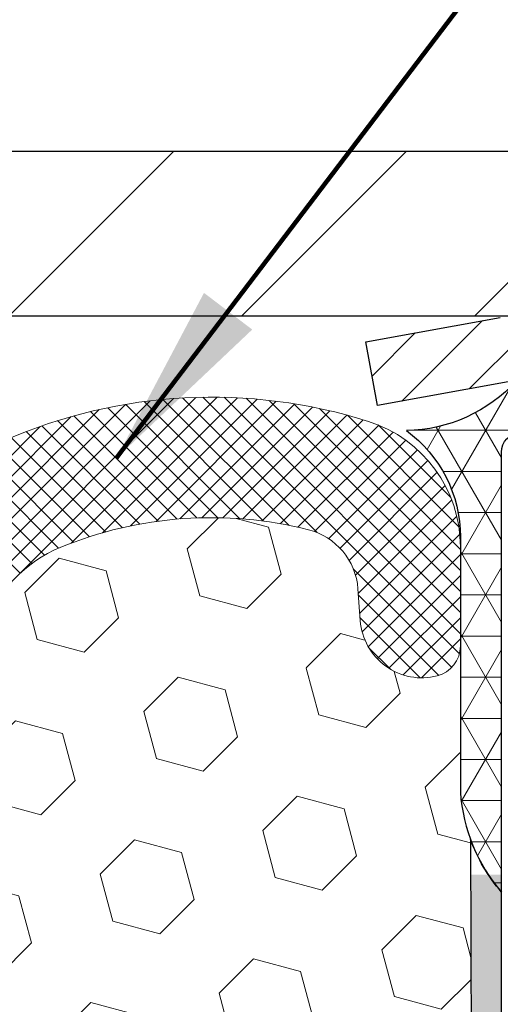
# Model space of a CAD drawing. Extents: x -308 to 3254, y -284 to 1977.
# Drawn here: x 19 to 19, y 19 to 20 of the extents above; entities that cross this region are included whole.
import ezdxf

# ---------------------------------------------------------------- set-up
doc = ezdxf.new("R2010")
doc.units = 0
doc.header["$LTSCALE"] = 5
doc.header["$MEASUREMENT"] = 0
doc.layers.get('DEFPOINTS').update_dxf_attribs({"linetype": 'CONTINUOUS'})
for name, color, linetype, lineweight in [('CAPPING STRIP - H', 251, 'CONTINUOUS', 15), ('CAPPING STRIP - L', 7, 'CONTINUOUS', 25), ('CORNER BEAD - H', 50, 'CONTINUOUS', 15), ('CORNER BEAD - L', 52, 'CONTINUOUS', 25), ('COVER PLATE - H', 251, 'CONTINUOUS', 13), ('COVER PLATE - L', 7, 'CONTINUOUS', 25), ('DIMS', 50, 'CONTINUOUS', 25), ('EPOXY ADHESIVE - H', 50, 'CONTINUOUS', 15), ('EPOXY ADHESIVE - L', 52, 'CONTINUOUS', 25), ('FOAM INSERT - H', 150, 'CONTINUOUS', 9), ('SILICONE BELLOWS - H', 20, 'CONTINUOUS', 13), ('SILICONE BELLOWS - L', 22, 'CONTINUOUS', 13), ('TEXT - 4', 241, 'CONTINUOUS', 25)]:
    doc.layers.add(name, color=color, linetype=linetype, lineweight=lineweight)
doc.styles.add('ROMANS', font='romans', dxfattribs={"width": 0.9})
doc.dimstyles.get("Standard").update_dxf_attribs({"dimtxt": 0.18, "dimasz": 0.18, "dimexe": 0.18, "dimexo": 0.0625, "dimgap": 0.09, "dimtad": 0, "dimtih": 1, "dimtoh": 1, "dimdec": 4, "dimzin": 0, "dimdsep": 46, "dimtxsty": 'Standard', "dimcen": 0.09, "dimadec": 0, "dimazin": 0, "dimtfac": 1, "dimtdec": 4, "dimtofl": 0, "dimtmove": 0, "dimatfit": 3, "dimfxl": 1, "dimtolj": 1, "dimtzin": 0, "dimarcsym": 0})

# ---------------------------------------------------------------- blocks, each defined once
blk = doc.blocks.new('*D15')
at = {"layer": 'DEFPOINTS', "color": 0, "transparency": 16777216}
for p in [(23.8106750798637, 22.99509127780337), (13.31067507986336, 22.729656041363), (23.8106750798637, 19.79215604136277)]:
    blk.add_point(p, dxfattribs=at)
at = {"layer": 'DIMS', "color": 0, "lineweight": -2, "transparency": 16777216}
for p, q in [((13.31067507986336, 23.009656041363), (13.31067507986336, 23.27509127780337)), ((23.8106750798637, 20.07215604136277), (23.8106750798637, 23.27509127780337)), ((13.59067507986336, 22.99509127780337), (14.93506115621283, 22.99509127780337)), ((23.5306750798637, 22.99509127780337), (17.82839448954616, 22.99509127780337))]:
    blk.add_line(p, q, dxfattribs=at)
at = {"layer": 'DIMS', "color": 0, "transparency": 16777216}
for points in [[(13.59067507986336, 23.04175794447004), (13.59067507986336, 22.9484246111367), (13.31067507986336, 22.99509127780337)], [(23.5306750798637, 23.04175794447004), (23.5306750798637, 22.9484246111367), (23.8106750798637, 22.99509127780337)]]:
    blk.add_solid(points, dxfattribs=at)
at = {"layer": 'DIMS', "color": 0, "transparency": 16777216, "insert": (16.3817278228795, 22.99509127780337), "char_height": 0.28, "attachment_point": 5}
blk.add_mtext('\\A1;10 1/2 IN\\P [266.7mm]', dxfattribs=at)

msp = doc.modelspace()

# ---------------------------------------------------------------- hatches: boundary and pattern name
at = {"layer": 'CAPPING STRIP - H'}
h = msp.add_hatch(dxfattribs=at)
h.set_pattern_fill('ANSI31', color=256, scale=0.47244, angle=90, style=0)
h.set_pattern_definition([(45.00000000000001, (-976.9396773946632, 436.765299853234), (0.04175819096297156, -0.04175819096297156), [])])
edge = h.paths.add_edge_path()
edge.add_line((19.12216204882282, 19.59344631945351), (19.10455528478201, 19.69028352167925))
edge.add_line((19.10455528478212, 19.69028352167925), (19.30886532460318, 19.72743080164742))
edge.add_arc((19.33351479426335, 19.59185871853606), 0.1377947244043846, 90.00000000099271, 100.30484647022479, ccw=False)
edge.add_line((19.33351479426085, 19.72965344294039), (19.56836213517238, 19.72965344294039))
edge.add_line((19.56836213517238, 19.72965344294039), (19.69139313911012, 19.63122863979015))
edge.add_line((19.69139313911012, 19.63122863979015), (19.33351479426085, 19.63122863979015))
edge.add_arc((19.33351479426381, 19.59185871852287), 0.03936992126728001, 90.00000000430171, 100.3048464714298)
edge.add_line((19.32647208864421, 19.63059359942042), (19.12216204882282, 19.59344631945351))
edge = h.paths.add_edge_path()
edge.add_arc((20.35576056037246, 19.59185871853003), 0.03936992126011774, 359.9999999998346, 449.9999999998345)
edge.add_line((20.35576056037246, 19.63122863979015), (19.95714010761469, 19.63122863979015))
edge.add_line((19.95714010761469, 19.63122863979015), (20.08017111155243, 19.72965344294039))
edge.add_line((20.08017111155243, 19.72965344294039), (20.39513048163201, 19.72965344294039))
edge.add_arc((20.39513048163201, 19.63122863979027), 0.09842480315012381, -6.622258297284134e-11, 89.99999999993378, ccw=False)
edge.add_line((20.49355528478202, 19.63122863979015), (20.49355528478202, 19.08004974214964))
edge.add_line((20.49355528478202, 19.08004974214975), (20.39513048163201, 19.08004974214975))
edge.add_line((20.39513048163201, 19.08004974214975), (20.39513048163246, 19.59185871852992))
at = {"layer": 'CORNER BEAD - H'}
h = msp.add_hatch(dxfattribs=at)
h.set_pattern_fill('NET3', color=256, scale=0.4999999999999999, style=0)
h.set_pattern_definition([(0, (4.094915153848774, 6.618422936144952), (0, 0.06249999999999999), []), (59.99999999999999, (4.094915153848774, 6.618422936144952), (-0.05412658773652741, 0.03125), []), (120, (4.094915153848774, 6.618422936144952), (-0.05412658773652741, -0.03124999999999998), [])])
edge = h.paths.add_edge_path()
edge.add_line((19.31067507985961, 18.85465604136311), (19.31067507985972, 19.52886863979677))
edge.add_arc((19.33429712710382, 19.5288686397962), 0.02362204724410333, 90.00000000086169, 179.9999999986212, ccw=False)
edge.add_line((19.33429712710347, 19.55249068704029), (19.40567507989169, 19.55248863968018))
edge.add_arc((19.40567507986884, 19.53248863965712), 0.02000000002306024, 6.611480785068125e-08, 89.99999993453662, ccw=False)
edge.add_line((19.4256750798919, 19.5324886396802), (19.44706159503352, 19.63129432485948))
edge.add_line((19.44706159503352, 19.63129432485948), (19.33351479426877, 19.63129432488665))
edge.add_arc((19.1621136489516, 19.78690062386522), 0.2314987535556999, 271.0243704894073, 317.76530476599817, ccw=False)
edge.add_arc((19.048301993889, 19.39407909190334), 0.199873096348412, -0.018463496807385127, 53.83404778841998, ccw=False)
edge.add_line((19.24817507985961, 19.39401468303686), (19.24817507985983, 19.00640027747204))
edge.add_arc((19.50744395588197, 19.02444394901704), 0.2598959871883449, 183.9810485658362, 220.7902489380607)
at = {"layer": 'COVER PLATE - H'}
h = msp.add_hatch(dxfattribs=at)
h.set_pattern_fill('ANSI31', color=252, scale=2, style=0)
h.set_pattern_definition([(45, (24.89702278384573, 6.61842293614518), (-0.1767766952966368, 0.1767766952966369), [])])
h.paths.add_polyline_path([(17.9981750798637, 19.9796560413625), (17.99817507986373, 19.72965604136243), (23.8106750798637, 19.72965604136243), (23.8106750798637, 19.79215604136277), (22.74730973868537, 19.97965604136277)])
at = {"layer": 'EPOXY ADHESIVE - H'}
h = msp.add_hatch(dxfattribs=at)
h.set_pattern_fill('AR-SAND', color=256, scale=0.03937007874015701, style=0)
h.set_pattern_definition([(142.5, (6.849327375877124, -7.873877386453842), (0.002480053468882181, 0.07585920350445416), [0, -0.05984251968503865, 0, -0.06692913385826692, 0, -0.06397637795275514]), (172.5, (6.849327375877124, -7.873877386453842), (-0.06967624823888606, 0.1111081128043191), [0, -0.03228346456692874, 0, -0.05393700787401511, 0, -0.02066929133858243]), (212.5, (6.8977525727272, -7.873877386453842), (-0.1226040103051755, 0.0002227973833450563), [0, -0.01968503937007831, 0, -0.07086614173228183, 0, -0.09251968503936818]), (222.5, (6.8977525727272, -7.873877386453842), (-0.118351441124892, 0.03455415609977317), [0, -0.009842519685039157, 0, -0.04645669291338488, 0, -0.05314960629921158])])
h.paths.add_polyline_path([(19.49540599481401, 16.3097296848357), (19.48846952323107, 16.27325146294174), (19.50659244102548, 16.17442401894198), (19.4974966133635, 16.09559615038631), (19.50778792068964, 16.00423765163077), (19.48858134406933, 15.89016418024858), (19.50764258070153, 15.79489331012701), (19.51894540138271, 15.7276632181796), (19.54867507986646, 15.72766285155694), (19.54867507986219, 16.33199271816511), (19.5477850661708, 16.82055271818842), (19.31156509355455, 16.82055271818842), (19.31067507986006, 18.88123084451217), (19.26366262767158, 18.88123084451263), (19.26475471091533, 18.62129171663673), (19.28173181149793, 18.50790857832044), (19.26502824099987, 18.40896547290231), (19.25861669581752, 18.19758560670834), (19.23938570733833, 18.0374500849548), (19.25861669581752, 17.97339632056173), (19.24579725252067, 17.7556117443919), (19.23938570733833, 17.61281929421375), (19.25861669581752, 17.36941365659504), (19.24579725252067, 17.1644385003774), (19.25861669581752, 16.77684326150461), (19.36557845379753, 16.78215201241846), (19.50157604626948, 16.7624839779628), (19.50190910523253, 16.68320883397882), (19.48840910885205, 16.58742165579815), (19.48974030596744, 16.48578805465581), (19.47217293202831, 16.36924577839477)])
at = {"layer": 'FOAM INSERT - H'}
h = msp.add_hatch(dxfattribs=at)
h.set_pattern_fill('HEX', color=256, scale=0.590551181102362, angle=45, style=0)
h.set_pattern_definition([(45, (0, 0), (-0.09040931629367041, 0.09040931629367042), [0.07381889763779526, -0.1476377952755905]), (165, (0, 0), (-0.03309210650226577, -0.1235014227959361), [0.07381889763779526, -0.1476377952755905]), (105, (0.05219784309940064, 0.05219784309940063), (-0.1235014227959362, -0.03309210650226572), [0.07381889763779526, -0.1476377952755905])])
h.paths.add_polyline_path([(19.24579725252067, 17.1644385003774), (19.25861669581752, 17.36941365659504), (19.23938570733833, 17.61281929421375), (19.24579725252067, 17.7556117443919), (19.25861669581752, 17.97339632056173), (19.23938570733833, 18.0374500849548), (19.25861669581752, 18.19758560670834), (19.26502824099987, 18.40896547290231), (19.28173181149793, 18.50790857832044), (19.26475471091533, 18.62129171663673), (19.26343687382575, 18.93496507965068, -0.07061630252840613), (19.24817507985961, 19.00640027747204), (19.2481750798637, 19.22833102501041, -0.3419987130623187), (19.21301882987999, 19.18294450143344, -0.4678085754642452), (19.09608251407498, 19.26685941867355), (19.0925366869718, 19.31520067766251, 0.3231174852100602), (19.01729925471097, 19.40483900178236, 0.1605707638289262), (18.64016036013387, 19.37803256861695, 0.2167523974849119), (18.5267210960177, 19.25736037298975), (18.52306484793587, 19.24355042426305, -0.716315617073448), (18.34553730517065, 19.24355042428677), (18.34084387640187, 19.25736037295301, 0.2167523975844218), (18.22740461223878, 19.37803256864563, 0.1971890477442173), (17.76894554745442, 19.37803256861705, 0.216752397428159), (17.65550628335205, 19.25736037303104), (17.65081285453512, 19.24355042424453, -0.7163156168172239), (17.47328531179782, 19.24355042424453), (17.46859188297497, 19.25736037304849, 0.2167523974815203), (17.35515261883101, 19.37803256865408, 0.1600162401418458), (16.97928011978831, 19.40515749108971, 0.3237146669214181), (16.90383296516961, 19.31546642330326), (16.90026764565274, 19.26685941867789, -0.4678085753268825), (16.78333132987801, 19.18294450139996, -0.3419987132191229), (16.7481750798637, 19.2283310249901), (16.7481750798637, 19.00640027746977, -0.1620058556709643), (16.6856750798637, 18.85465604136243), (16.6856750798637, 18.07340604136243, 0.4142135623730951), (16.4981750798637, 17.88590604136243), (16.4981750798637, 17.57340604136243, 0.4142135623730951), (16.6856750798637, 17.38590604136243), (16.6856750798637, 15.72965604136243), (19.51861036505549, 15.72965604136243), (19.50764258070153, 15.794893310127), (19.48858134406933, 15.89016418024858), (19.50778792068964, 16.00423765163077), (19.4974966133635, 16.09559615038631), (19.50659244102548, 16.17442401894198), (19.48846952323107, 16.27325146294174), (19.49540599481401, 16.3097296848357), (19.47217293202831, 16.36924577839477), (19.48974030596744, 16.48578805465581), (19.48840910885205, 16.58742165579815), (19.50190910523253, 16.68320883397883), (19.50157604626948, 16.7624839779628), (19.36557845379753, 16.78215201241846), (19.26600121158047, 16.77794896089449), (19.25861669581752, 16.77684326150461), (19.25861669581752, 16.82495110539775)])
at = {"layer": 'SILICONE BELLOWS - H'}
h = msp.add_hatch(dxfattribs=at)
h.set_pattern_fill('ANSI37', color=256, scale=0.1812307692189964, style=0)
h.set_pattern_definition([(135, (395.7713558424169, -6.242740110833438), (0.01601868823430082, 0.01601868823430083), []), (45.00000000000001, (395.7713558424169, -6.242740110833438), (0.01601868823430083, -0.01601868823430082), [])])
edge = h.paths.add_edge_path()
edge.add_arc((18.43430107655729, 19.2737175486056), 0.09375000000238753, 198.7707668939116, 341.2292331060884, ccw=False)
edge.add_line((18.34553730517871, 19.24355042426305), (18.34084387638939, 19.25736037298975))
edge.add_arc((18.15148116410433, 19.19300384107079), 0.2000000000114689, 18.77076688971725, 67.69002431457)
edge.add_arc((17.99817507988143, 18.81939028175226), 0.6038438400863472, 67.69002431682105, 112.3099756868161)
edge.add_arc((17.84486899560708, 19.19300384106351), 0.1999999999986797, 112.3099756819839, 161.2292331068329)
edge.add_line((17.65550628333801, 19.25736037298975), (17.65081285454141, 19.24355042426305))
edge.add_arc((17.56204908316647, 19.27371754860401), 0.09374999999843203, 198.7707668937081, 341.2292331062919, ccw=False)
edge.add_line((17.47328531179153, 19.24355042426305), (17.46859188299493, 19.25736037298975))
edge.add_arc((17.27922917071349, 19.19300384107877), 0.2000000000054826, 18.7707668878879, 67.6900243127322)
edge.add_arc((17.1259230864737, 18.81939028163486), 0.6038438402027606, 67.69002431924564, 104.0547610598718)
edge.add_arc((17.00356503534458, 19.30815108472205), 0.09999999999971748, 104.0547610646881, 175.8048724063832)
edge.add_line((16.90383296516882, 19.31546642329249), (16.90026764565334, 19.26685941868618))
edge.add_arc((16.80676882984923, 19.27371754859884), 0.0937500000142429, 255.52248782545098, 355.8048724052786, ccw=False)
edge.add_arc((16.79505007986122, 19.2283310249901), 0.04687499999751966, 179.9999999951407, 255.5224878164223, ccw=False)
edge.add_line((16.7481750798637, 19.22833102499408), (16.7481750798637, 19.37866779675369))
edge.add_arc((16.94005893884461, 19.38460452652865), 0.1919756757972932, 105.85903173942529, 181.7721192922776, ccw=False)
edge.add_arc((17.12592308648543, 18.81939028164885), 0.7868438401836507, 66.4325471602204, 107.6311510323547, ccw=False)
edge.add_arc((17.36055993391094, 19.3572854783035), 0.2000000000064477, 0.9999999975441938, 66.43254715681888, ccw=False)
edge.add_line((17.56052947294882, 19.3607759595825), (17.56204908316647, 19.27371754860633))
edge.add_line((17.56204908316647, 19.27371754860633), (17.56356869338413, 19.3607759595825))
edge.add_arc((17.76353823241331, 19.35728547829818), 0.1999999999978471, 113.56745284153891, 179.0000000008879, ccw=False)
edge.add_arc((17.99817507987621, 18.81939028163767), 0.7868438401953715, 66.4325471603006, 113.56745284168699, ccw=False)
edge.add_arc((18.2328119273054, 19.3572854783035), 0.2000000000064477, 0.9999999975441938, 66.43254715681888, ccw=False)
edge.add_line((18.43278146634327, 19.3607759595825), (18.43430107655365, 19.27371754860269))
edge.add_line((18.43430107655365, 19.27371754860269), (18.43582068677131, 19.3607759595825))
edge.add_arc((18.63579022580413, 19.35728547829251), 0.2000000000015834, 113.56745283993499, 178.999999999284, ccw=False)
edge.add_arc((18.87042707326302, 18.81939028164732), 0.7868438401834624, 72.36884896980501, 113.56745284145771, ccw=False)
edge.add_arc((19.04817507985921, 19.37866779675684), 0.200000000004493, 1.3852741176378913e-10, 72.36884896996611, ccw=False)
edge.add_line((19.2481750798637, 19.37866779675733), (19.2481750798637, 19.22833102499408))
edge.add_arc((19.20130007987299, 19.22833102501041), 0.04687499999070965, 284.47751215876417, 359.99999998003744, ccw=False)
edge.add_arc((19.18958132986178, 19.27371754860368), 0.09374999999825752, 184.1951275984076, 284.4775121782285, ccw=False)
edge.add_line((19.09608251407406, 19.26685941868618), (19.09253668697272, 19.31520067764995))
edge.add_arc((18.99280461679871, 19.30788533907034), 0.09999999999864047, 4.195127598931908, 75.82133507953412)
edge.add_arc((18.86938989253892, 18.81939028180762), 0.6038438400267023, 75.82133507585702, 112.3099756868625)
edge.add_arc((18.71608380828675, 19.19300384106352), 0.1999999999986645, 112.3099756819813, 161.2292331068345)
edge.add_line((18.5267210960177, 19.25736037298975), (18.52306484793587, 19.24355042426305))

# ---------------------------------------------------------------- linework, layer by layer
at = {"layer": 'CAPPING STRIP - L'}
for p, q in [((19.1045552847819, 19.69028352167982), (19.30886532460306, 19.72743080164742)), ((19.12216204882282, 19.59344631945351), (19.1045552847819, 19.69028352167982)), ((19.32647208864421, 19.63059359942042), (19.12216204882282, 19.59344631945351))]:
    msp.add_line(p, q, dxfattribs=at)
at = {"layer": 'CORNER BEAD - L'}
msp.add_lwpolyline([(19.31067507985961, 18.85465604136311), (19.31067507987618, 19.52255432474999, -0.3952589047448063), (19.33872207890917, 19.55249068704029), (19.40567507989162, 19.55248863968018, -0.4142135616981841), (19.4256750798919, 19.5324886396802), (19.44706159503352, 19.63129432485948), (19.33351479426071, 19.63129432485948, -0.2068212830996609), (19.16625231082514, 19.55543886811324, -0.2393982309178447), (19.24817507985961, 19.39401468303686), (19.24817507985961, 19.00640027747204, 0.1620058556709634)], format="xyb", close=True, dxfattribs=at)
at = {"layer": 'COVER PLATE - L'}
for p, q in [((14.06067507986262, 19.97965604136243), (22.74730973868731, 19.97965604136243)), ((14.06067507986381, 19.7296560413626), (23.8106750798637, 19.72965604136482))]:
    msp.add_line(p, q, dxfattribs=at)
at = {"layer": 'EPOXY ADHESIVE - L'}
msp.add_lwpolyline([(19.51894540138258, 15.72766321818051), (19.51894540138271, 15.7276632181796), (19.54867507986646, 15.72766321817971), (19.54867507986214, 16.33199271818842), (19.54778165536337, 16.82055271818876), (19.31156850436201, 16.82055271818808), (19.31067507985961, 18.85465604136311, -0.09035585911721113), (19.26343687382575, 18.93496507965074), (19.26475471091533, 18.62129171663673), (19.28173181149793, 18.50790857832044), (19.26502824099987, 18.40896547290231), (19.25861669581752, 18.19758560670834), (19.23938570733833, 18.0374500849548), (19.25861669581752, 17.97339632056173), (19.24579725252067, 17.7556117443919), (19.23938570733833, 17.61281929421375), (19.25861669581752, 17.36941365659504), (19.24579725252067, 17.1644385003774), (19.25861669581752, 16.82495110539776), (19.25861669581752, 16.77684326150461)], format="xyb", dxfattribs=at)
at = {"layer": 'SILICONE BELLOWS - L'}
msp.add_lwpolyline([(18.55582454111061, 19.54060347869654, -0.1817245071266257), (19.10875269674068, 19.56927302316672, -0.3266999455972433), (19.2481750798637, 19.37866779675733), (19.2481750798637, 19.22833102499408, -0.3419987131547466), (19.21301882984915, 19.18294450142548, -0.4678085754018813), (19.09608251407406, 19.26685941868618), (19.09253668697272, 19.31520067764995, 0.32311748526606), (19.01729925470352, 19.40483900178424, 0.1605707638148406), (18.64016036015744, 19.37803256862662, 0.2167523975182559), (18.5267210960177, 19.25736037298975)], format="xyb", dxfattribs=at)

# ---------------------------------------------------------------- dimensions: what is measured, and where the dimension line sits
at = {"layer": 'DIMS'}
dim = msp.add_linear_dim(base=(23.8106750798637, 22.99509127780337), p1=(13.31067507986336, 22.729656041363), p2=(23.8106750798637, 19.79215604136277), text='<>\\P[]', dimstyle='Standard', override={"dimtxt": 0.28, "dimasz": 0.28, "dimexe": 0.28, "dimexo": 0.28, "dimgap": 0.28, "dimlunit": 5, "dimpost": ' IN', "dimfrac": 2}, dxfattribs=at)
dim.commit()
dim.dimension.update_dxf_attribs({"geometry": '*D15', "text_midpoint": (16.3817278228795, 22.99509127780337), "dimtype": 160})

# ---------------------------------------------------------------- leaders
at = {"layer": 'TEXT - 4'}
for points in [[(16.775427882489, 19.52535535860034), (20.92289898014909, 26.74132727837284), (21.05728957258842, 26.74132727837284)], [(16.5131113035105, 18.15908253960741), (21.73572660947175, 25.36352369291694), (22.12937907668166, 25.36352369291694)], [(18.72580602181412, 19.51386852103636), (22.58097339668899, 24.58439983042494), (22.68449599377169, 24.584336450002)]]:
    msp.add_leader(points, dimstyle='Standard', override={"dimtxt": 0.7, "dimasz": 0.28, "dimexe": 0.5, "dimexo": 0.5, "dimtih": 0, "dimtoh": 0, "dimtxsty": 'ROMANS', "dimdle": 0.05, "dimclrd": 256, "dimclre": 256, "dimclrt": 256, "dimtfac": 0.3, "dimlwd": 65535, "dimlwe": 65535}, dxfattribs=at)

doc.saveas('drawing.dxf')
